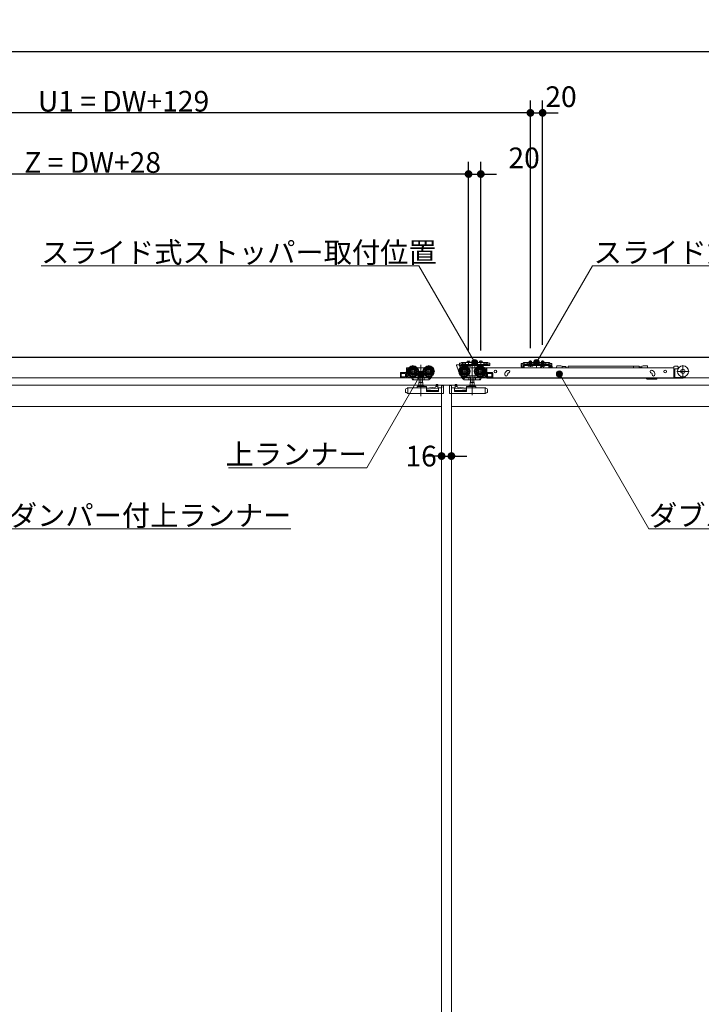
# Model space of a CAD drawing. Units: millimetres. Extents: x -4275 to 7850, y -3045 to 3045.
# Drawn here: x -2505 to -1392, y -607 to 1002 of the extents above; entities that cross this region are included whole.
import ezdxf

# ---------------------------------------------------------------- set-up
doc = ezdxf.new("R2010")
doc.units = ezdxf.units.MM
doc.header["$LTSCALE"] = 20
doc.header["$PDMODE"] = 1
doc.header["$PDSIZE"] = -2
for name, color, linetype, lineweight in [('2寸法-1', 7, 'Continuous', 15), ('2寸法-2', 7, 'Continuous', 15), ('2寸法-3', 7, 'Continuous', 15), ('3一般', 7, 'Continuous', 15)]:
    doc.layers.add(name, color=color, linetype=linetype, lineweight=lineweight)
doc.styles.add('MS PGothic', font='txt', dxfattribs={"bigfont": 'MS PGothic'})
doc.styles.get("Standard").update_dxf_attribs({"font": 'txt', "bigfont": 'BIGFONT.SHX'})
doc.dimstyles.new('SANWA-1', dxfattribs={"dimtxt": 33.826244, "dimasz": 12.712402, "dimexe": 20, "dimexo": 20, "dimgap": 2, "dimtad": 1, "dimdec": 8, "dimdsep": 46, "dimtxsty": 'MS PGothic', "dimblk": 'DOT', "dimblk1": 'DOT', "dimblk2": 'DOT', "dimcen": 0, "dimazin": 0, "dimtfac": 0.8, "dimtdec": 8, "dimtix": 1, "dimtmove": 0, "dimatfit": 0, "dimldrblk": 'DOT', "dimfxl": 1, "dimfrac": 2, "dimtolj": 1, "dimarcsym": 0})

# ---------------------------------------------------------------- blocks, each defined once
blk = doc.blocks.new('_Dot')
at = {"color": 0, "linetype": 'ByBlock', "lineweight": -2}
blk.add_line((-0.5, 0), (-1, 0), dxfattribs=at)
at = {"color": 0, "linetype": 'ByBlock', "const_width": 0.5}
blk.add_lwpolyline([(-0.25, 0, 1), (0.25, 0, 1)], format="xyb", close=True, dxfattribs=at)
blk = doc.blocks.new('*D2')
at = {"layer": '2寸法-1', "color": 0, "linetype": 'Continuous', "lineweight": -2}
for p, q in [((-3007, 870), (-3007, 970)), ((575, 870), (575, 970)), ((562.3, 950), (-2994.3, 950))]:
    blk.add_line(p, q, dxfattribs=at)
at = {"layer": 'Defpoints', "color": 0}
for p in [(-3007, 950), (-3007, 850), (575, 850)]:
    blk.add_point(p, dxfattribs=at)
at = {"layer": '2寸法-1', "color": 0, "lineweight": -2, "xscale": 12.71240234375, "yscale": 12.71240234375, "zscale": 12.71240234375, "rotation": 180}
blk.add_blockref('_Dot', (-3007, 950), dxfattribs=at)
at = {"layer": '2寸法-1', "color": 0, "lineweight": -2, "xscale": 12.71240234375, "yscale": 12.71240234375, "zscale": 12.71240234375}
blk.add_blockref('_Dot', (575, 950), dxfattribs=at)
at = {"layer": '2寸法-1', "color": 0, "lineweight": 15, "insert": (-1216, 973.7), "char_height": 43.49, "attachment_point": 5, "style": 'MS PGothic'}
blk.add_mtext('\\A1;W', dxfattribs=at)
blk = doc.blocks.new('*D31')
at = {"layer": '2寸法-1', "color": 0, "linetype": 'Continuous', "lineweight": -2}
for p, q in [((-3000, 720), (-3000, 870)), ((-1671, 465.3), (-1671, 870)), ((-1683.7, 850), (-2987.3, 850))]:
    blk.add_line(p, q, dxfattribs=at)
at = {"layer": 'Defpoints', "color": 0}
for p in [(-3000, 850), (-3000, 700), (-1671, 445.3)]:
    blk.add_point(p, dxfattribs=at)
at = {"layer": '2寸法-1', "color": 0, "lineweight": -2, "xscale": 12.71240234375, "yscale": 12.71240234375, "zscale": 12.71240234375, "rotation": 180}
blk.add_blockref('_Dot', (-3000, 850), dxfattribs=at)
at = {"layer": '2寸法-1', "color": 0, "lineweight": -2, "xscale": 12.71240234375, "yscale": 12.71240234375, "zscale": 12.71240234375}
blk.add_blockref('_Dot', (-1671, 850), dxfattribs=at)
at = {"layer": '2寸法-1', "color": 0, "lineweight": 15, "insert": (-2335.5, 869), "char_height": 33.826, "attachment_point": 5, "style": 'MS PGothic'}
blk.add_mtext('\\A1;U1 = DW+129', dxfattribs=at)
blk = doc.blocks.new('*D34')
at = {"layer": '2寸法-1', "color": 0, "linetype": 'Continuous', "lineweight": -2}
for p, q in [((-3000, 620), (-3000, 770)), ((-1772, 461.3), (-1772, 770)), ((-1784.7, 750), (-2987.3, 750))]:
    blk.add_line(p, q, dxfattribs=at)
at = {"layer": 'Defpoints', "color": 0}
for p in [(-3000, 750), (-3000, 600), (-1772, 441.3)]:
    blk.add_point(p, dxfattribs=at)
at = {"layer": '2寸法-1', "color": 0, "lineweight": -2, "xscale": 12.71240234375, "yscale": 12.71240234375, "zscale": 12.71240234375, "rotation": 180}
blk.add_blockref('_Dot', (-3000, 750), dxfattribs=at)
at = {"layer": '2寸法-1', "color": 0, "lineweight": -2, "xscale": 12.71240234375, "yscale": 12.71240234375, "zscale": 12.71240234375}
blk.add_blockref('_Dot', (-1772, 750), dxfattribs=at)
at = {"layer": '2寸法-1', "color": 0, "lineweight": 15, "insert": (-2386, 768.9), "char_height": 33.826, "attachment_point": 5, "style": 'MS PGothic'}
blk.add_mtext('\\A1;Z = DW+28', dxfattribs=at)
blk = doc.blocks.new('*D35')
at = {"layer": '2寸法-2', "color": 0, "linetype": 'Continuous', "lineweight": -2}
for p, q in [((-1671, 470.6), (-1671, 870)), ((-1651, 470.6), (-1651, 870)), ((-1683.7, 850), (-1696.4, 850)), ((-1671, 850), (-1651, 850)), ((-1638.3, 850), (-1625.6, 850))]:
    blk.add_line(p, q, dxfattribs=at)
at = {"layer": 'Defpoints', "color": 0}
for p in [(-1651, 850), (-1671, 450.6), (-1651, 450.6)]:
    blk.add_point(p, dxfattribs=at)
at = {"layer": '2寸法-2', "color": 0, "lineweight": -2, "xscale": 12.71240234375, "yscale": 12.71240234375, "zscale": 12.71240234375}
blk.add_blockref('_Dot', (-1671, 850), dxfattribs=at)
at = {"layer": '2寸法-2', "color": 0, "lineweight": -2, "xscale": 12.71240234375, "yscale": 12.71240234375, "zscale": 12.71240234375, "rotation": 180}
blk.add_blockref('_Dot', (-1651, 850), dxfattribs=at)
at = {"layer": '2寸法-2', "color": 0, "lineweight": 15, "insert": (-1621, 876.4), "char_height": 33.83, "attachment_point": 5, "style": 'MS PGothic'}
blk.add_mtext('\\A1;20', dxfattribs=at)
blk = doc.blocks.new('*D37')
at = {"layer": '2寸法-2', "color": 0, "linetype": 'Continuous', "lineweight": -2}
for p, q in [((-1772, 461.3), (-1772, 770)), ((-1752, 461.5), (-1752, 770)), ((-1784.7, 750), (-1797.4, 750)), ((-1772, 750), (-1752, 750)), ((-1739.3, 750), (-1726.6, 750))]:
    blk.add_line(p, q, dxfattribs=at)
at = {"layer": 'Defpoints', "color": 0}
for p in [(-1752, 750), (-1772, 441.3), (-1752, 441.5)]:
    blk.add_point(p, dxfattribs=at)
at = {"layer": '2寸法-2', "color": 0, "lineweight": -2, "xscale": 12.71240234375, "yscale": 12.71240234375, "zscale": 12.71240234375}
blk.add_blockref('_Dot', (-1772, 750), dxfattribs=at)
at = {"layer": '2寸法-2', "color": 0, "lineweight": -2, "xscale": 12.71240234375, "yscale": 12.71240234375, "zscale": 12.71240234375, "rotation": 180}
blk.add_blockref('_Dot', (-1752, 750), dxfattribs=at)
at = {"layer": '2寸法-2', "color": 0, "lineweight": 15, "insert": (-1681.3, 776.4), "char_height": 33.83, "attachment_point": 5, "style": 'MS PGothic'}
blk.add_mtext('\\A1;20', dxfattribs=at)
blk = doc.blocks.new('*D38')
at = {"layer": '2寸法-2', "color": 0, "linetype": 'Continuous', "lineweight": -2}
for p, q in [((-1816, 309), (-1816, 309)), ((-1800, 309), (-1800, 309)), ((-1828.7, 289), (-1841.4, 289)), ((-1816, 289), (-1800, 289)), ((-1787.3, 289), (-1774.6, 289))]:
    blk.add_line(p, q, dxfattribs=at)
at = {"layer": 'Defpoints', "color": 0}
for p in [(-1816, 289), (-1800, 289), (-1800, 289)]:
    blk.add_point(p, dxfattribs=at)
at = {"layer": '2寸法-2', "color": 0, "lineweight": -2, "xscale": 12.71240234375, "yscale": 12.71240234375, "zscale": 12.71240234375}
blk.add_blockref('_Dot', (-1816, 289), dxfattribs=at)
at = {"layer": '2寸法-2', "color": 0, "lineweight": -2, "xscale": 12.71240234375, "yscale": 12.71240234375, "zscale": 12.71240234375, "rotation": 180}
blk.add_blockref('_Dot', (-1800, 289), dxfattribs=at)
at = {"layer": '2寸法-2', "color": 0, "lineweight": 15, "insert": (-1849.5, 289), "char_height": 33.83, "attachment_point": 5, "style": 'MS PGothic'}
blk.add_mtext('\\A1;16', dxfattribs=at)
blk = doc.blocks.new('グループ-6')
at = {"layer": '3一般', "color": 7, "linetype": 'Continuous', "lineweight": 30}
blk.add_line((652.8, 450), (-3093.2, 450), dxfattribs=at)
blk = doc.blocks.new('グループ-7')
at = {"layer": '3一般', "color": 7, "linetype": 'Continuous', "lineweight": 15}
for p, q in [((567.5, 450), (-2999.5, 450)), ((-1862.9, 437.5), (-1862.9, 417.7)), ((-1849.9, 437.9), (-1849.9, 386.9)), ((-1836.9, 437.5), (-1836.9, 417.7)), ((-1791.9, 437.1), (-1791.9, 437.8)), ((-1786.9, 424.6), (-1791.9, 437.1)), ((-1787.1, 438.3), (-1791.4, 438.3)), ((-1786.9, 440.6), (-1784.4, 440.6)), ((-1786.9, 440.6), (-1786.9, 438.4)), ((-1786.9, 438.3), (-1786.9, 438.4)), ((-1784.4, 438.3), (-1786.9, 438.3)), ((-1786.6, 437.8), (-1786.6, 436.1)), ((-1786.6, 436.1), (-1785.7, 436.1)), ((-1785.7, 436.1), (-1785.7, 424.6)), ((-1782, 437.1), (-1784.7, 437.1)), ((-1783.6, 441.3), (-1784.4, 440.6)), ((-1782.7, 439), (-1782, 439.7)), ((-1782, 442), (-1777, 442)), ((-1782, 439.7), (-1782, 442)), ((-1782, 439.2), (-1782, 439.7)), ((-1781, 439.7), (-1782, 439.2)), ((-1742, 438.3), (-1782, 438.3)), ((-1782, 438.3), (-1782, 437.1)), ((-1742, 437.1), (-1782, 437.1)), ((-1777, 439.7), (-1781, 439.7)), ((-1779.1, 417.7), (-1779.1, 437.5)), ((-1777, 442), (-1777, 441)), ((-1747, 442), (-1777, 442)), ((-1777, 441), (-1777, 439.7)), ((-1777, 439.7), (-1777, 439.4)), ((-1776.5, 438.9), (-1747.5, 438.9)), ((-1775.8, 437.1), (-1768.3, 437.1)), ((-1775.8, 436.6), (-1775.8, 437.1)), ((-1768.3, 436.6), (-1775.8, 436.6)), ((-1775.3, 436.1), (-1775.8, 436.6)), ((-1768.8, 436.1), (-1775.3, 436.1)), ((-1774, 444.1), (-1774, 442)), ((-1770, 444.1), (-1774, 444.1)), ((-1772, 444.9), (-1772, 435.7)), ((-1770, 442), (-1770, 444.1)), ((-1768.3, 436.6), (-1768.8, 436.1)), ((-1768.3, 437.1), (-1768.3, 436.6)), ((-1766.1, 437.7), (-1766.1, 388.7)), ((-1762, 442.7), (-1762, 432.6)), ((-1755.8, 436.6), (-1755.8, 437.1)), ((-1755.8, 437.1), (-1748.3, 437.1)), ((-1755.3, 436.1), (-1755.8, 436.6)), ((-1748.3, 436.6), (-1755.8, 436.6)), ((-1748.8, 436.1), (-1755.3, 436.1)), ((-1750, 444.1), (-1754, 444.1)), ((-1754, 444.1), (-1754, 442)), ((-1753.1, 417.7), (-1753.1, 437.5)), ((-1752, 445.1), (-1752, 435.9)), ((-1752, 439.9), (-1752, 435.7)), ((-1750, 442), (-1750, 444.1)), ((-1748.3, 436.6), (-1748.8, 436.1)), ((-1748.3, 437.1), (-1748.3, 436.6)), ((-1747, 442), (-1747, 441)), ((-1747, 442), (-1742, 442)), ((-1747, 439.7), (-1747, 441)), ((-1743, 439.7), (-1747, 439.7)), ((-1747, 439.4), (-1747, 439.7)), ((-1742, 441.5), (-1743, 442)), ((-1742, 439.2), (-1743, 439.7)), ((-1742, 442), (-1742, 439.7)), ((-1742, 439.7), (-1742, 439.2)), ((-1742, 439.7), (-1741.3, 439)), ((-1737.5, 438.3), (-1742, 438.3)), ((-1742, 437.1), (-1742, 438.3)), ((-1742, 437.1), (-1737.5, 437.1)), ((-1739.6, 438.3), (-1740.6, 438.3)), ((-1739.6, 440.6), (-1740.4, 441.3)), ((-1739.6, 440.6), (-1737.1, 440.6)), ((-1737.1, 438.3), (-1739.6, 438.3)), ((-1737.5, 437.1), (-1737.5, 438.3)), ((-1737.1, 438.4), (-1737.1, 440.6)), ((-1737.1, 438.3), (-1737.1, 438.4)), ((-1685.9, 440.4), (-1683.4, 440.4)), ((-1685.9, 440.4), (-1685.9, 438.2)), ((-1685.9, 438.2), (-1685.9, 438.1)), ((-1684.7, 438.1), (-1685.9, 438.1)), ((-1685.9, 438.1), (-1685.9, 437.1)), ((-1683.4, 438.1), (-1685.9, 438.1)), ((-1685.9, 437.1), (-1685.9, 434.6)), ((-1684.7, 437.1), (-1684.7, 438.1)), ((-1684.7, 437.1), (-1684.7, 434.6)), ((-1684.7, 434.6), (-1682.2, 434.6)), ((-1682.6, 441.1), (-1683.4, 440.4)), ((-1682.4, 438.1), (-1683.4, 438.1)), ((-1682, 441.8), (-1682.6, 441.1)), ((-1682.4, 438.1), (-1681.7, 438.8)), ((-1682.2, 437.1), (-1682.2, 434.6)), ((-1681, 441.8), (-1682, 441.8)), ((-1681.7, 438.8), (-1681, 439.5)), ((-1681, 441.8), (-1676, 441.8)), ((-1680, 441.8), (-1681, 441.3)), ((-1681, 439.5), (-1681, 441.8)), ((-1680, 439.5), (-1681, 439.5)), ((-1681, 439), (-1681, 439.5)), ((-1680, 439.5), (-1681, 439)), ((-1641, 438.3), (-1681, 438.3)), ((-1681, 438.3), (-1681, 437.1)), ((-1681, 437.1), (-1681, 434.6)), ((-1641, 437.1), (-1681, 437.1)), ((-1676, 439.5), (-1680, 439.5)), ((-1646, 441.8), (-1676, 441.8)), ((-1676, 441.8), (-1676, 441.3)), ((-1676, 440.8), (-1676, 441.3)), ((-1676, 440.8), (-1676, 439.5)), ((-1676, 439.5), (-1676, 439.2)), ((-1646.5, 440.8), (-1675.5, 440.8)), ((-1675.5, 438.7), (-1646.5, 438.7)), ((-1674.7, 436.6), (-1674.7, 437.1)), ((-1674.7, 437.1), (-1667.2, 437.1)), ((-1667.2, 436.6), (-1674.7, 436.6)), ((-1674.2, 436.1), (-1674.7, 436.6)), ((-1667.7, 436.1), (-1674.2, 436.1)), ((-1673, 444.1), (-1673, 441.8)), ((-1669, 444.1), (-1673, 444.1)), ((-1673, 441.8), (-1673, 437.8)), ((-1672.1, 437.9), (-1673, 436.1)), ((-1672.6, 437.8), (-1673, 437.8)), ((-1673, 437.8), (-1672.8, 437.1)), ((-1672.8, 437.1), (-1672.6, 437.8)), ((-1672.6, 444.1), (-1672.6, 441.8)), ((-1672.6, 441.8), (-1672.6, 437.8)), ((-1669.4, 437.8), (-1672.6, 437.8)), ((-1671, 438.6), (-1672.1, 437.9)), ((-1671, 435), (-1671, 445.3)), ((-1671, 443.4), (-1671, 437.5)), ((-1671, 435.7), (-1671, 439.9)), ((-1669.9, 437.9), (-1671, 438.6)), ((-1669, 436.1), (-1669.9, 437.9)), ((-1669.4, 441.8), (-1669.4, 444.1)), ((-1669.4, 437.8), (-1669.4, 441.8)), ((-1669.2, 437.1), (-1669.4, 437.8)), ((-1669, 437.8), (-1669.4, 437.8)), ((-1669.2, 437.1), (-1669, 437.8)), ((-1669, 441.8), (-1669, 444.1)), ((-1669, 437.8), (-1669, 441.8)), ((-1667.2, 436.6), (-1667.7, 436.1)), ((-1667.2, 437.1), (-1667.2, 436.6)), ((-1661, 444.2), (-1661, 436.5)), ((-1661, 432.6), (-1661, 442.7)), ((-1654.7, 437.1), (-1647.2, 437.1)), ((-1654.7, 436.6), (-1654.7, 437.1)), ((-1654.2, 436.1), (-1654.7, 436.6)), ((-1647.2, 436.6), (-1654.7, 436.6)), ((-1650.9, 436.3), (-1654.4, 433.8)), ((-1647.7, 436.1), (-1654.2, 436.1)), ((-1649, 444.1), (-1653, 444.1)), ((-1653, 444.1), (-1653, 441.8)), ((-1653, 441.8), (-1653, 437.8)), ((-1652.1, 437.9), (-1653, 436.1)), ((-1653, 437.8), (-1652.8, 437.1)), ((-1652.6, 437.8), (-1653, 437.8)), ((-1652.8, 437.1), (-1652.6, 437.8)), ((-1652.6, 444.1), (-1652.6, 441.8)), ((-1652.6, 441.8), (-1652.6, 437.8)), ((-1649.4, 437.8), (-1652.6, 437.8)), ((-1651, 438.6), (-1652.1, 437.9)), ((-1651, 435), (-1651, 445.3)), ((-1651, 443.4), (-1651, 437.5)), ((-1651, 435.7), (-1651, 439.9)), ((-1649.9, 437.9), (-1651, 438.6)), ((-1650.7, 436.3), (-1650.9, 436.3)), ((-1649.5, 433.3), (-1650.3, 436)), ((-1649, 436.1), (-1649.9, 437.9)), ((-1649.4, 441.8), (-1649.4, 444.1)), ((-1649.4, 437.8), (-1649.4, 441.8)), ((-1649, 437.8), (-1649.4, 437.8)), ((-1649.2, 437.1), (-1649.4, 437.8)), ((-1649.2, 437.1), (-1649, 437.8)), ((-1649, 441.8), (-1649, 444.1)), ((-1649, 437.8), (-1649, 441.8)), ((-1647.2, 436.6), (-1647.7, 436.1)), ((-1647.2, 437.1), (-1647.2, 436.6)), ((-1646, 441.3), (-1646, 441.8)), ((-1646, 441.8), (-1641, 441.8)), ((-1646, 440.8), (-1646, 441.3)), ((-1646, 439.5), (-1646, 440.8)), ((-1642, 439.5), (-1646, 439.5)), ((-1646, 439.2), (-1646, 439.5)), ((-1641, 441.3), (-1642, 441.8)), ((-1641, 439), (-1642, 439.5)), ((-1641, 439.5), (-1642, 439.5)), ((-1640, 441.8), (-1641, 441.8)), ((-1641, 441.8), (-1641, 439.5)), ((-1641, 439.5), (-1640.3, 438.8)), ((-1641, 439.5), (-1641, 439)), ((-1641, 438.3), (-1641, 437.1)), ((-1641, 434.6), (-1641, 437.1)), ((-1639.6, 438.1), (-1640.3, 438.8)), ((-1640, 441.8), (-1639.4, 441.1)), ((-1639.8, 434.6), (-1639.8, 437.1)), ((-1639.8, 434.6), (-1637.3, 434.6)), ((-1639.6, 438.1), (-1638.6, 438.1)), ((-1638.6, 440.4), (-1639.4, 441.1)), ((-1638.9, 435.8), (-1638.9, 433.3)), ((-1638.6, 440.4), (-1636.1, 440.4)), ((-1636.1, 438.1), (-1638.6, 438.1)), ((-1636.9, 436.3), (-1638.4, 436.3)), ((-1636.1, 438.1), (-1637.3, 438.1)), ((-1637.3, 438.1), (-1637.3, 437.1)), ((-1637.3, 434.6), (-1637.3, 437.1)), ((-1636.1, 438.2), (-1636.1, 440.4)), ((-1636.1, 438.2), (-1636.1, 438.1)), ((-1636.1, 437.1), (-1636.1, 438.1)), ((-1636.1, 434.6), (-1636.1, 437.1)), ((-1635.5, 435.4), (-1635.3, 434.8)), ((-1635.3, 434.8), (-1634.7, 433.3)), ((-1628, 435.7), (-1628, 436.4)), ((-1621, 436.4), (-1628, 436.4)), ((-1621, 436.4), (-1619, 435.9)), ((-1619, 435.3), (-1619, 435.9)), ((-1619, 435.3), (-1613, 435.3)), ((-1619, 435.3), (-1619, 433.3)), ((-1613, 435.3), (-1613, 433.3)), ((-1612.8, 434.5), (-1612.8, 433.3)), ((-1609.3, 435.8), (-1502.8, 435.8)), ((-1609.3, 435.8), (-1609.3, 433.3)), ((-1502.8, 435.8), (-1493.1, 435.8)), ((-1502.8, 435.8), (-1502.8, 433.3)), ((-1493.1, 433.3), (-1493.1, 435.8)), ((-1488.9, 435.9), (-1486.9, 436.4)), ((-1488.9, 433.3), (-1488.9, 435.9)), ((-1486.9, 436.4), (-1479.9, 436.4)), ((-1479.9, 435.7), (-1479.9, 436.4)), ((-1436.8, 434.9), (-1436.8, 433.3)), ((-1435.8, 435.9), (-1430.8, 435.9)), ((-1429.8, 434.9), (-1429.8, 432.8)), ((-1421.8, 437.4), (-1421.8, 417.6)), ((-1883.4, 424.6), (-1883.4, 418.1)), ((-1882.4, 425.6), (-1874.4, 425.6)), ((-1881.9, 424.1), (-1874.9, 424.1)), ((-1881.9, 418.6), (-1881.9, 424.1)), ((-1874.9, 418.6), (-1881.9, 418.6)), ((-1875.1, 418.6), (-1875.1, 424.1)), ((-1874.9, 424.1), (-1874.9, 418.6)), ((-1873.4, 417.6), (-1873.4, 432.6)), ((-1870, 433.1), (-1872.9, 433.1)), ((-1872.8, 427.6), (-1853, 427.6)), ((-1871.9, 418.6), (-1871.9, 420.6)), ((-1871.9, 420.6), (-1868.6, 420.6)), ((-1866.4, 418.6), (-1871.9, 418.6)), ((-1871.8, 431.1), (-1871.8, 428.9)), ((-1871.8, 426.3), (-1871.8, 422.6)), ((-1871, 431.6), (-1871.3, 431.6)), ((-1871.3, 422.1), (-1870, 422.1)), ((-1867.1, 419.6), (-1866.4, 418.6)), ((-1864.8, 418.8), (-1864.6, 418.6)), ((-1864.3, 418.1), (-1864.6, 418.6)), ((-1854.9, 433.1), (-1855.8, 433.1)), ((-1855.4, 419.9), (-1854.9, 419.9)), ((-1854.9, 433.1), (-1854.9, 433)), ((-1844.9, 433.1), (-1854.9, 433.1)), ((-1854.9, 433), (-1854.9, 432.7)), ((-1854.9, 432.7), (-1854.9, 431.7)), ((-1854.9, 422.5), (-1854.9, 419.9)), ((-1854.9, 419.9), (-1844.9, 419.9)), ((-1852.7, 414.1), (-1852.7, 418.6)), ((-1847.1, 418.6), (-1847.1, 414.1)), ((-1846.8, 427.6), (-1827, 427.6)), ((-1844, 433.1), (-1844.9, 433.1)), ((-1844.9, 433), (-1844.9, 433.1)), ((-1844.9, 432.7), (-1844.9, 433)), ((-1844.9, 431.7), (-1844.9, 432.7)), ((-1844.9, 419.9), (-1844.9, 422.5)), ((-1844.9, 419.9), (-1844.4, 419.9)), ((-1834.7, 415.2), (-1832.2, 419)), ((-1833.6, 418.3), (-1832.7, 419.6)), ((-1832.2, 419), (-1831.5, 420.2)), ((-1831.6, 420.3), (-1831.5, 420.2)), ((-1789, 427.6), (-1769.2, 427.6)), ((-1785.7, 424.6), (-1786.9, 424.6)), ((-1784.5, 420.2), (-1784.4, 420.3)), ((-1784.5, 420.2), (-1783.8, 419)), ((-1783.8, 419), (-1781.3, 415.2)), ((-1783.3, 419.6), (-1782.4, 418.3)), ((-1771.1, 433.1), (-1772, 433.1)), ((-1771.6, 419.9), (-1771.1, 419.9)), ((-1761.1, 433.1), (-1771.1, 433.1)), ((-1771.1, 433.1), (-1771.1, 433)), ((-1771.1, 432.7), (-1771.1, 433)), ((-1771.1, 431.7), (-1771.1, 432.7)), ((-1771.1, 422.5), (-1771.1, 419.9)), ((-1771.1, 419.9), (-1761.1, 419.9)), ((-1768.9, 414.1), (-1768.9, 418.6)), ((-1763.3, 418.6), (-1763.3, 414.1)), ((-1763, 427.6), (-1743.2, 427.6)), ((-1760.2, 433.1), (-1761.1, 433.1)), ((-1761.1, 433), (-1761.1, 433.1)), ((-1761.1, 433), (-1761.1, 432.7)), ((-1761.1, 432.7), (-1761.1, 431.7)), ((-1761.1, 419.9), (-1761.1, 422.5)), ((-1761.1, 419.9), (-1760.6, 419.9)), ((-1751.4, 418.6), (-1751.7, 418.1)), ((-1751.4, 418.6), (-1751.2, 418.8)), ((-1749.6, 418.6), (-1748.9, 419.6)), ((-1744.1, 418.6), (-1749.6, 418.6)), ((-1747.4, 420.6), (-1744.1, 420.6)), ((-1743.1, 433.1), (-1746, 433.1)), ((-1746, 422.1), (-1744.7, 422.1)), ((-1744.7, 431.6), (-1745, 431.6)), ((-1744.2, 428.9), (-1744.2, 431.1)), ((-1744.2, 422.6), (-1744.2, 426.3)), ((-1744.1, 420.6), (-1744.1, 418.6)), ((-1742.6, 432.6), (-1742.6, 417.6)), ((-1742.1, 433.3), (-1742.1, 433)), ((-1436.8, 433.3), (-1742.1, 433.3)), ((-1742.1, 424.1), (-1742.1, 433)), ((-1742.1, 417.1), (-1742.1, 424.1)), ((-1741.6, 425.6), (-1733.6, 425.6)), ((-1741.1, 418.6), (-1741.1, 424.1)), ((-1741.1, 424.1), (-1734.1, 424.1)), ((-1734.1, 418.6), (-1741.1, 418.6)), ((-1740.9, 424.1), (-1740.9, 418.6)), ((-1734.1, 424.1), (-1734.1, 418.6)), ((-1732.6, 418.1), (-1732.6, 424.6)), ((-1712.6, 423.1), (-1712.6, 422.1)), ((-1708.7, 428.7), (-1707.7, 429.1)), ((-1708.1, 422.1), (-1708.1, 423.1)), ((-1707.7, 424.1), (-1707.8, 424)), ((-1706.2, 424.8), (-1707.1, 424.5)), ((-1684.7, 433.4), (-1682.2, 433.4)), ((-1654.4, 433.8), (-1654.4, 433.3)), ((-1639.8, 433.4), (-1637.3, 433.4)), ((-1638.9, 433.3), (-1638.9, 433.3)), ((-1492.1, 433.5), (-1492.1, 433.3)), ((-1490.7, 433.5), (-1490.8, 433.3)), ((-1489.4, 433.5), (-1489.4, 433.3)), ((-1473.1, 424.5), (-1474, 424.8)), ((-1472.5, 429.1), (-1471.6, 428.7)), ((-1472.1, 423.1), (-1472.1, 422.1)), ((-1467.6, 422.1), (-1467.6, 423.1)), ((-1436.8, 433), (-1436.8, 433.3)), ((-1436.8, 424.1), (-1436.8, 433)), ((-1436.8, 423.5), (-1436.8, 424.1)), ((-1436.8, 423.5), (-1436.8, 422.8)), ((-1436.8, 422.8), (-1436.8, 417.3)), ((-1436.8, 422.8), (-1435.3, 422.8)), ((-1435.3, 423.8), (-1435.3, 431.3)), ((-1435.3, 422.8), (-1435.3, 423.8)), ((-1435.3, 417.3), (-1435.3, 422.8)), ((-1434.8, 431.8), (-1430.8, 431.8)), ((-1431.7, 427.5), (-1411.9, 427.5)), ((-1429.7, 431.8), (-1430.8, 431.8)), ((-1429.8, 433.3), (-1428.7, 433.3)), ((-1800, 405), (-3000, 405)), ((-2999.5, 417), (567.5, 417)), ((-1873.4, 417.1), (-1882.4, 417.1)), ((-1873.4, 417.6), (-1873.4, 417.1)), ((-1873.4, 417.1), (-1865.9, 417.1)), ((-1865.9, 417.1), (-1864.8, 417.1)), ((-1865.4, 418.1), (-1864.3, 418.1)), ((-1865.4, 417.6), (-1865.4, 418.1)), ((-1865.4, 417.1), (-1863.3, 413.8)), ((-1864.3, 418.1), (-1861.7, 414.1)), ((-1864, 418.1), (-1853.5, 418.1)), ((-1862.9, 413.6), (-1861.4, 413.6)), ((-1861.4, 413.6), (-1861.7, 414.1)), ((-1861.1, 413.6), (-1861.4, 413.6)), ((-1861.1, 413.6), (-1854.8, 413.6)), ((-1852.6, 402.8), (-1855.4, 402.8)), ((-1855.1, 418.1), (-1855.1, 414.1)), ((-1854.8, 413.6), (-1852.6, 413.6)), ((-1845.5, 404), (-1854.3, 404)), ((-1853, 409.5), (-1846.8, 409.5)), ((-1853, 404), (-1853, 409.5)), ((-1852.6, 413.6), (-1847.2, 413.6)), ((-1852.6, 402.8), (-1847.2, 402.8)), ((-1852.4, 409.5), (-1852.4, 413.6)), ((-1847.4, 413.6), (-1847.4, 409.5)), ((-1847.2, 413.6), (-1845, 413.6)), ((-1841.4, 402.8), (-1847.2, 402.8)), ((-1846.8, 409.5), (-1846.8, 404)), ((-1846.3, 418.1), (-1834, 418.1)), ((-1845, 413.6), (-1837.2, 413.6)), ((-1844.7, 418.1), (-1844.7, 414.1)), ((-1839.9, 418.1), (-1836, 415.5)), ((-1836.3, 414.1), (-1835.4, 415.5)), ((-1834.3, 418.1), (-1836, 415.5)), ((-1835.4, 415.5), (-1833.6, 418.3)), ((-1834.7, 415.2), (-1835.3, 415.6)), ((-1823.6, 403), (-1826.1, 401.4)), ((-1825.1, 404.6), (-1825.1, 402)), ((-1824.1, 406.2), (-1822.1, 406.2)), ((-1822.1, 403.1), (-1823.6, 403)), ((-1822.1, 406.1), (-1822.1, 406.2)), ((-1822.1, 405.8), (-1822.1, 406.1)), ((-1822.1, 403.1), (-1822.1, 405.8)), ((-1822.1, 400.1), (-1822.1, 403.1)), ((-616, 405), (-1816, 405)), ((-1816, 405), (-1816, -1887)), ((-1816, -1887), (-1816, 405)), ((-1815.9, 400.8), (-1815.9, 404.3)), ((-1812.9, 404.3), (-1815.9, 404.3)), ((-1812.9, 391.3), (-1812.9, 404.3)), ((-1812.8, 404.2), (-1812.9, 404.2)), ((-1812.8, 403.7), (-1812.8, 404.2)), ((-1812.8, 403.7), (-1812.8, 393)), ((-1803.1, 404.2), (-1803.2, 404.2)), ((-1803.2, 404.2), (-1803.2, 403.7)), ((-1803.2, 393), (-1803.2, 403.7)), ((-1800.1, 404.3), (-1803.1, 404.3)), ((-1803.1, 404.3), (-1803.1, 391.3)), ((-1800.1, 404.3), (-1800.1, 400.8)), ((-1800, 405), (-1800, -1887)), ((-1800, -1887), (-1800, 405)), ((-1793.9, 406.2), (-1793.9, 406.1)), ((-1793.9, 406.2), (-1791.9, 406.2)), ((-1793.9, 406.1), (-1793.9, 405.8)), ((-1793.9, 405.8), (-1793.9, 403.1)), ((-1792.4, 403), (-1793.9, 403.1)), ((-1793.9, 403.1), (-1793.9, 400.1)), ((-1789.9, 401.4), (-1792.4, 403)), ((-1790.9, 402), (-1790.9, 404.6)), ((-1782.4, 418.3), (-1780.6, 415.5)), ((-1782, 418.1), (-1769.7, 418.1)), ((-1780, 415.5), (-1781.7, 418.1)), ((-1780.7, 415.6), (-1781.3, 415.2)), ((-1780.6, 415.5), (-1779.7, 414.1)), ((-1780, 415.5), (-1776.1, 418.1)), ((-1778.8, 413.6), (-1771, 413.6)), ((-1768.8, 402.8), (-1774.6, 402.8)), ((-1771.3, 414.1), (-1771.3, 418.1)), ((-1771, 413.6), (-1768.8, 413.6)), ((-1761.7, 404), (-1770.5, 404)), ((-1769.2, 409.5), (-1762.9, 409.5)), ((-1769.2, 404), (-1769.2, 409.5)), ((-1768.8, 413.6), (-1763.4, 413.6)), ((-1768.8, 402.8), (-1763.4, 402.8)), ((-1768.6, 409.5), (-1768.6, 413.6)), ((-1763.6, 413.6), (-1763.6, 409.5)), ((-1763.4, 413.6), (-1761.2, 413.6)), ((-1760.6, 402.8), (-1763.4, 402.8)), ((-1762.9, 409.5), (-1762.9, 404)), ((-1762.5, 418.1), (-1752, 418.1)), ((-1761.2, 413.6), (-1754.9, 413.6)), ((-1760.9, 414.1), (-1760.9, 418.1)), ((-1754.6, 413.6), (-1754.9, 413.6)), ((-1754.3, 414.1), (-1754.6, 413.6)), ((-1754.6, 413.6), (-1753.1, 413.6)), ((-1754.3, 414.1), (-1751.7, 418.1)), ((-1752.7, 413.8), (-1750.6, 417.1)), ((-1751.7, 418.1), (-1750.6, 418.1)), ((-1751.2, 417.1), (-1750.1, 417.1)), ((-1750.6, 418.1), (-1750.6, 417.6)), ((-1750.1, 417.1), (-1742.6, 417.1)), ((-1742.6, 417.1), (-1742.6, 417.6)), ((-1733.6, 417.1), (-1742.6, 417.1)), ((-1742.1, 417.1), (-1742.1, 416.1)), ((-1742.1, 416.1), (-1436.8, 416.1)), ((-1481.5, 415.7), (-1482, 416.1)), ((-1465.1, 414.6), (-1478.4, 414.6)), ((-1464.6, 415.1), (-1464.6, 416.1)), ((-1436.8, 417.3), (-1436.8, 416.1)), ((-1436.8, 416.1), (-1435.3, 416.1)), ((-1435.3, 416.1), (-1435.3, 417.3)), ((-1423.3, 416.1), (-1435.3, 416.1)), ((-1434.8, 417.6), (-1423.3, 417.6)), ((-1874.9, 396.5), (-1874.9, 393)), ((-1874.9, 393), (-1873.6, 393)), ((-1873.6, 393), (-1873.6, 392.3)), ((-1873.6, 392.3), (-1871.9, 391.7)), ((-1871.9, 400.4), (-1872.3, 400.3)), ((-1871.9, 400.4), (-1871.4, 400.6)), ((-1870.9, 391.3), (-1871.9, 391.7)), ((-1871, 400.8), (-1871.4, 400.6)), ((-1870.9, 400.3), (-1870.9, 391.3)), ((-1812.9, 391.3), (-1870.9, 391.3)), ((-1841.4, 400.8), (-1870.8, 400.8)), ((-1855.9, 402.3), (-1855.9, 401.3)), ((-1840.9, 401.3), (-1840.9, 402.3)), ((-1826.1, 401.4), (-1840.9, 399.8)), ((-1840.9, 401.3), (-1840.9, 400.3)), ((-1840.9, 394.4), (-1840.9, 400.3)), ((-1840.9, 396.3), (-1820.9, 396.3)), ((-1840.9, 394.4), (-1820.9, 394.4)), ((-1840, 398.2), (-1822.1, 400.1)), ((-1820.9, 394.4), (-1820.9, 399.8)), ((-1819.9, 400.8), (-1815.9, 400.8)), ((-1745.1, 391.3), (-1803.1, 391.3)), ((-1800.1, 400.8), (-1796.1, 400.8)), ((-1795.1, 399.8), (-1795.1, 394.4)), ((-1795.1, 396.3), (-1775.1, 396.3)), ((-1795.1, 394.4), (-1775.1, 394.4)), ((-1793.9, 400.1), (-1776, 398.2)), ((-1775.1, 399.8), (-1789.9, 401.4)), ((-1775.1, 402.3), (-1775.1, 401.3)), ((-1775.1, 400.3), (-1775.1, 401.3)), ((-1775.1, 400.3), (-1775.1, 394.4)), ((-1745.2, 400.8), (-1774.6, 400.8)), ((-1760.1, 401.3), (-1760.1, 402.3)), ((-1745.1, 391.3), (-1745.1, 400.3)), ((-1744.1, 391.7), (-1745.1, 391.3)), ((-1744.6, 400.6), (-1745, 400.8)), ((-1744.6, 400.6), (-1744.1, 400.4)), ((-1743.7, 400.3), (-1744.1, 400.4)), ((-1744.1, 391.7), (-1742.4, 392.3)), ((-1742.4, 393), (-1741.1, 393)), ((-1742.4, 392.3), (-1742.4, 393)), ((-1741.1, 393), (-1741.1, 396.5)), ((-1816, 370), (-2984, 370)), ((-632, 370), (-1800, 370))]:
    blk.add_line(p, q, dxfattribs=at)
at = {"layer": '3一般', "color": 7, "linetype": 'Continuous', "lineweight": 15, "flags": 128}
for points in [[(-1812.8, 393), (-1812.8, 392.7), (-1812.9, 392.4)], [(-1803.1, 392.4), (-1803.2, 392.7), (-1803.2, 393)]]:
    blk.add_lwpolyline(points, dxfattribs=at)
at = {"layer": '3一般', "color": 7, "linetype": 'Continuous', "lineweight": 15}
for centre, radius in [((-1862.9, 427.6), 9), ((-1862.9, 427.6), 8), ((-1836.9, 427.6), 9), ((-1836.9, 427.6), 8), ((-1779.1, 427.6), 9), ((-1779.1, 427.6), 8), ((-1753.1, 427.6), 9), ((-1753.1, 427.6), 8), ((-1421.8, 427.5), 9), ((-1862.9, 427.6), 6.5), ((-1862.9, 427.6), 6.3), ((-1862.9, 427.6), 5.2), ((-1862.9, 427.6), 3.7), ((-1862.9, 427.6), 3), ((-1836.9, 427.6), 6.5), ((-1836.9, 427.6), 6.3), ((-1836.9, 427.6), 5.2), ((-1836.9, 427.6), 3.7), ((-1836.9, 427.6), 3), ((-1779.1, 427.6), 6.5), ((-1779.1, 427.6), 6.3), ((-1779.1, 427.6), 5.2), ((-1779.1, 427.6), 3.7), ((-1779.1, 427.6), 3), ((-1753.1, 427.6), 6.5), ((-1753.1, 427.6), 6.3), ((-1753.1, 427.6), 5.2), ((-1753.1, 427.6), 3.7), ((-1753.1, 427.6), 3), ((-1728.1, 427.3), 2.05), ((-1450.8, 427.3), 2.05), ((-1421.8, 427.5), 3.5)]:
    blk.add_circle(centre, radius, dxfattribs=at)
for centre, radius, start, end in [((-1791.4, 437.8), 0.5, 90, 180), ((-1787.1, 437.8), 0.5, 0, 90), ((-1784.7, 436.1), 1, 90, 180), ((-1784.4, 440.6), 2.3, 270, 315), ((-1782, 439.7), 2.3, 90, 135), ((-1776.5, 439.4), 0.5, 180, 270), ((-1747.5, 439.4), 0.5, 270, 0), ((-1742, 439.7), 2.3, 45, 90), ((-1739.6, 440.6), 2.3, 225, 270), ((-1684.7, 434.6), 1.2, 180, 270), ((-1683.4, 440.4), 2.3, 270, 315), ((-1681, 439.5), 2.3, 90, 135), ((-1681, 437.1), 1.2, 90, 180), ((-1682.2, 434.6), 1.2, 270, 0), ((-1675.5, 441.3), 0.5, 180, 270), ((-1675.5, 439.2), 0.5, 180, 270), ((-1650.7, 435.8), 0.5, 15.9454, 90), ((-1646.5, 441.3), 0.5, 270, 0), ((-1646.5, 439.2), 0.5, 270, 0), ((-1641, 439.5), 2.3, 45, 90), ((-1641, 437.1), 1.2, 0, 90), ((-1639.8, 434.6), 1.2, 180, 270), ((-1638.6, 440.4), 2.3, 225, 270), ((-1638.4, 435.8), 0.5, 90, 180), ((-1637.3, 434.6), 1.2, 270, 0), ((-1636.9, 434.8), 1.5, 20.556, 90), ((-1632, 435.7), 4, 323.1301, 0), ((-1613, 434.5), 0.25, 0, 90), ((-1475.9, 435.7), 4, 180, 216.8699), ((-1435.8, 434.9), 1, 90, 180), ((-1430.8, 434.9), 1, 0, 90), ((-1882.4, 424.6), 1, 90, 180), ((-1874.4, 426.6), 1, 270, 0), ((-1872.9, 432.6), 0.5, 90, 180), ((-1871.3, 431.1), 0.5, 90, 180), ((-1870.8, 423.1), 1, 180, 270), ((-1871.3, 422.6), 0.5, 180, 270), ((-1862.9, 427.6), 9.5, 327.3631, 32.6369), ((-1836.9, 427.6), 9.5, 147.3631, 212.6369), ((-1779.1, 427.6), 9.5, 327.3631, 32.6369), ((-1753.1, 427.6), 9.5, 147.3631, 212.6369), ((-1745.2, 423.1), 1, 270, 0), ((-1744.7, 431.1), 0.5, 0, 90), ((-1744.7, 422.6), 0.5, 270, 0), ((-1743.1, 432.6), 0.5, 0, 90), ((-1741.6, 426.6), 1, 180, 270), ((-1733.6, 424.6), 1, 0, 90), ((-1710.4, 422.1), 2.25, 180, 0), ((-1706.6, 423.1), 6, 110, 170.4059), ((-1706.9, 427), 2.25, 290, 110), ((-1706.6, 423.1), 1.5, 110, 138.1897), ((-1473.3, 427), 2.25, 70, 250), ((-1473.6, 423.1), 1.5, 41.8103, 70), ((-1469.9, 422.1), 2.25, 180, 0), ((-1473.6, 423.1), 6, 9.5941, 70), ((-1434.8, 431.3), 0.5, 90, 180), ((-1430.8, 432.8), 1, 270, 0), ((-1423.3, 422.6), 6.5, 270, 332.1733), ((-1423.3, 422.6), 5, 270, 307.504), ((-1882.4, 418.1), 1, 180, 270), ((-1865.9, 417.6), 0.5, 270, 0), ((-1864, 418.6), 0.5, 213, 270), ((-1862.9, 414.1), 0.5, 213, 270), ((-1861.1, 414.1), 0.5, 213, 270), ((-1855.4, 402.3), 0.5, 90, 180), ((-1854.3, 403.4), 0.6, 90, 180), ((-1854.3, 403.4), 0.6, 180, 270), ((-1845.5, 403.4), 0.6, 0, 90), ((-1845.5, 403.4), 0.6, 270, 0), ((-1841.4, 402.3), 0.5, 0, 90), ((-1837.2, 414.6), 1, 270, 327), ((-1834, 418.6), 0.5, 270, 327), ((-1782, 418.6), 0.5, 213, 270), ((-1778.8, 414.6), 1, 213, 270), ((-1774.6, 402.3), 0.5, 90, 180), ((-1770.5, 403.4), 0.6, 90, 180), ((-1770.5, 403.4), 0.6, 180, 270), ((-1761.7, 403.4), 0.6, 0, 90), ((-1761.7, 403.4), 0.6, 270, 0), ((-1760.6, 402.3), 0.5, 0, 90), ((-1754.9, 414.1), 0.5, 270, 327), ((-1753.1, 414.1), 0.5, 270, 327), ((-1752, 418.6), 0.5, 270, 327), ((-1750.1, 417.6), 0.5, 180, 270), ((-1733.6, 418.1), 1, 270, 0), ((-1478.4, 419.6), 5, 231.3402, 270), ((-1465.1, 415.1), 0.5, 270, 0), ((-1434.8, 418.1), 0.5, 180, 270), ((-1870.9, 396.5), 4, 110.556, 180), ((-1870.8, 400.3), 0.5, 90, 110.556), ((-1856.4, 401.3), 0.5, 270, 0), ((-1841.4, 400.3), 0.5, 0, 90), ((-1839.9, 397.2), 1, 96.1016, 180), ((-1819.9, 399.8), 1, 90, 180), ((-1796.1, 399.8), 1, 0, 90), ((-1776.1, 397.2), 1, 0, 83.8984), ((-1774.6, 400.3), 0.5, 90, 180), ((-1759.6, 401.3), 0.5, 180, 270), ((-1745.2, 400.3), 0.5, 69.444, 90), ((-1745.1, 396.5), 4, 0, 69.444)]:
    blk.add_arc(centre, radius, start, end, dxfattribs=at)
for points in [[(-1491.6, 433.3), (-1491.6, 433.5), (-1491.6, 434.1), (-1492.1, 435), (-1492.5, 434.1), (-1492.6, 433.5), (-1492.6, 433.3)], [(-1490.2, 433.3), (-1490.2, 433.5), (-1490.3, 434.1), (-1490.7, 435), (-1491.2, 434.1), (-1491.2, 433.5), (-1491.3, 433.3)], [(-1488.9, 433.8), (-1489, 434), (-1489, 434.6), (-1489.7, 434.8), (-1489.8, 434), (-1489.9, 433.5), (-1489.9, 433.3)], [(-1854.9, 422.5), (-1855, 422.5), (-1855.3, 422.6), (-1855.4, 422.6)], [(-1853.5, 418.1), (-1853.2, 418.1), (-1852.7, 418.3), (-1852.7, 418.6)], [(-1847.1, 418.6), (-1847.1, 418.3), (-1846.6, 418.1), (-1846.3, 418.1)], [(-1844.9, 422.5), (-1844.8, 422.5), (-1844.5, 422.6), (-1844.4, 422.6)], [(-1771.1, 422.5), (-1771.2, 422.5), (-1771.5, 422.6), (-1771.6, 422.6)], [(-1768.9, 418.6), (-1768.9, 418.3), (-1769.4, 418.1), (-1769.7, 418.1)], [(-1762.5, 418.1), (-1762.8, 418.1), (-1763.3, 418.3), (-1763.3, 418.6)], [(-1761.1, 422.5), (-1761, 422.5), (-1760.7, 422.6), (-1760.6, 422.6)], [(-1712.5, 424.1), (-1712.6, 423.8), (-1712.6, 423.3), (-1712.6, 423.1)], [(-1708.1, 423.1), (-1708.1, 423.4), (-1707.9, 423.9), (-1707.7, 424.1)], [(-1492.9, 433.3), (-1492.9, 433.6), (-1493, 434.1), (-1493.1, 434.4)], [(-1492.2, 434.3), (-1492.3, 434.4), (-1492.2, 434.1), (-1492.1, 433.8), (-1492.1, 433.4), (-1492.1, 433.3)], [(-1490.9, 434.3), (-1490.9, 434.4), (-1490.8, 434.1), (-1490.8, 433.8), (-1490.7, 433.4), (-1490.7, 433.3)], [(-1489.5, 434.3), (-1489.6, 434.4), (-1489.5, 434.1), (-1489.4, 433.8), (-1489.4, 433.4), (-1489.4, 433.3)], [(-1472.5, 424.1), (-1472.3, 423.9), (-1472.1, 423.4), (-1472.1, 423.1)], [(-1467.6, 423.1), (-1467.6, 423.3), (-1467.6, 423.8), (-1467.7, 424.1)], [(-1855.1, 414.1), (-1855.1, 413.9), (-1855, 413.6), (-1854.8, 413.6)], [(-1852.7, 414.1), (-1852.7, 414), (-1852.7, 413.7), (-1852.6, 413.6)], [(-1847.1, 414.1), (-1847.1, 414), (-1847.1, 413.7), (-1847.2, 413.6)], [(-1844.7, 414.1), (-1844.7, 413.9), (-1844.8, 413.6), (-1845, 413.6)], [(-1835.4, 415.5), (-1835.3, 415.6), (-1835.8, 415.6), (-1836, 415.5)], [(-1825.1, 404.6), (-1825.1, 405), (-1824.9, 405.7), (-1824.7, 406)], [(-1824.7, 406), (-1824.6, 406.1), (-1824.3, 406.2), (-1824.1, 406.2)], [(-1822.1, 406.2), (-1822.1, 406.2), (-1822.1, 406.2), (-1822.1, 406.2)], [(-1793.9, 406.2), (-1793.9, 406.2), (-1793.9, 406.2), (-1793.9, 406.2)], [(-1791.3, 406), (-1791.4, 406.1), (-1791.7, 406.2), (-1791.9, 406.2)], [(-1790.9, 404.6), (-1790.9, 405), (-1791.1, 405.7), (-1791.3, 406)], [(-1780.6, 415.5), (-1780.7, 415.6), (-1780.2, 415.6), (-1780, 415.5)], [(-1771.3, 414.1), (-1771.3, 413.9), (-1771.2, 413.6), (-1771, 413.6)], [(-1768.9, 414.1), (-1768.9, 414), (-1768.9, 413.7), (-1768.8, 413.6)], [(-1763.3, 414.1), (-1763.3, 414), (-1763.3, 413.7), (-1763.4, 413.6)], [(-1760.9, 414.1), (-1760.9, 413.9), (-1761, 413.6), (-1761.2, 413.6)], [(-1871.4, 400.6), (-1871.2, 400.6), (-1870.9, 400.4), (-1870.9, 400.3)], [(-1744.6, 400.6), (-1744.8, 400.6), (-1745.1, 400.4), (-1745.1, 400.3)]]:
    blk.add_open_spline(points, degree=2, dxfattribs=at)
blk = doc.blocks.new('グループ-8')
at = {"layer": '3一般', "color": 7}
for name in ['グループ-6', 'グループ-7']:
    blk.add_blockref(name, (0, 0), dxfattribs=at)

msp = doc.modelspace()

# ---------------------------------------------------------------- hatches: boundary and pattern name
at = {"layer": '2寸法-3', "linetype": 'Continuous', "lineweight": 0}
h = msp.add_hatch(color=7, dxfattribs=at)
edge = h.paths.add_edge_path()
edge.add_arc((-1762.00000161, 441.80490347), 5.00686238, 0, 360)
h = msp.add_hatch(color=7, dxfattribs=at)
edge = h.paths.add_edge_path()
edge.add_arc((-1661, 441.80490347), 5.00677598, 0, 360)
h = msp.add_hatch(color=7, dxfattribs=at)
edge = h.paths.add_edge_path()
edge.add_arc((-1849.9, 422.83534237), 5.00686238, 0, 360)
h = msp.add_hatch(color=7, dxfattribs=at)
edge = h.paths.add_edge_path()
edge.add_arc((-1623.52384735, 423.2999999), 5.00744331, 0, 360)

# ---------------------------------------------------------------- linework, layer by layer
at = {"layer": '2寸法-3', "color": 7, "linetype": 'Continuous', "lineweight": 15, "flags": 128}
for points in [[(-1762.00000161, 441.80490347), (-1853.33398317, 600), (-2470.11631824, 600)], [(-1661, 441.80490347), (-1569.66601844, 600), (-967.7389351, 600)], [(-2062.44074643, 169.99999997), (-2661.2810242, 169.99999997), (-2807.52384735, 423.2999999)], [(-2164.05510768, 269.99999997), (-1938.13952608, 269.99999997), (-1849.9, 422.83534237)], [(-878.44074643, 169.99999997), (-1477.2810242, 169.99999997), (-1623.52384735, 423.2999999)]]:
    msp.add_lwpolyline(points, dxfattribs=at)
at = {"layer": '2寸法-3', "color": 7, "linetype": 'Continuous', "lineweight": 15}
for centre, radius in [((-1762.00000161, 441.80490347), 5.00686238), ((-1661, 441.80490347), 5.00677598), ((-1849.9, 422.83534237), 5.00686238), ((-1623.52384735, 423.2999999), 5.00744331)]:
    msp.add_circle(centre, radius, dxfattribs=at)

# ---------------------------------------------------------------- block references
at = {"layer": '3一般', "color": 7}
msp.add_blockref('グループ-8', (0, 0), dxfattribs=at)

# ---------------------------------------------------------------- texts
at = {"layer": '2寸法-3', "color": 7, "char_height": 33.826244213}
for s, insert, attachment_point, line_spacing_factor in [('{\\fMS PGothic|b0|i0|c128|p0;スライド式受け金具取付位置}', (-967.7389351, 605), 9, 0.870768), ('{\\fMS PGothic|b0|i0|c128|p0;スライド式ストッパー取付位置}', (-2470.11631824, 605), 7, 0.870768), ('{\\fMS PGothic|b0|i0|c128|p0;上ランナー}', (-1938.13952608, 274.99999997), 9, 0.641378), ('{\\fMS PGothic|b0|i0|c128|p0;ダブルダンパー付上ラ\\fMS PGothic|b0|i0|c128|p0;ンナー}', (-2661.2810242, 174.99999997), 7, 0.641378), ('{\\fMS PGothic|b0|i0|c128|p0;ダブルダンパー付上ラ\\fMS PGothic|b0|i0|c128|p0;ンナー}', (-1477.2810242, 174.99999997), 7, 0.641378)]:
    msp.add_mtext(s, dxfattribs=dict(at, insert=insert, attachment_point=attachment_point, line_spacing_factor=line_spacing_factor))

# ---------------------------------------------------------------- dimensions: what is measured, and where the dimension line sits
at = {"layer": '2寸法-1', "color": 7, "linetype": 'Continuous', "lineweight": 15}
for base, p1, p2, text, override, picture, middle in [((-3007, 950), (575, 850), (-3007, 850), 'W', {"dimtxt": 43.490885, "dimgap": 2, "dimpost": '<>', "dimtxsty": 'MS PGothic', "dimtmove": 2}, '*D2', (-1216, 973.74544271)), ((-3000, 850), (-1671, 445.25490347), (-3000, 700), 'U1 = DW+129', {"dimgap": 2, "dimpost": '<>', "dimtxsty": 'MS PGothic', "dimtmove": 2}, '*D31', (-2335.5, 869.00921939)), ((-3000, 750), (-1772, 441.27268425), (-3000, 600), 'Z = DW+28', {"dimgap": 2, "dimpost": '<>', "dimtxsty": 'MS PGothic', "dimtmove": 2}, '*D34', (-2386, 768.91312211))]:
    dim = msp.add_linear_dim(base=base, p1=p1, p2=p2, text=text, dimstyle='SANWA-1', override=override, dxfattribs=at)
    dim.commit()
    dim.dimension.update_dxf_attribs({"geometry": picture, "text_midpoint": middle})
at = {"layer": '2寸法-2', "color": 7, "linetype": 'Continuous', "lineweight": 15}
for base, p1, p2, picture, middle in [((-1651, 850), (-1671, 450.5976754581), (-1651, 450.5976754581), '*D35', (-1620.9999299508, 876.4475)), ((-1751.9999991395, 750), (-1771.9999991395, 441.2726842462), (-1751.9999991395, 441.4726842462), '*D37', (-1681.3366694278, 776.4475)), ((-1800, 289.000000166), (-1816, 289.000000166), (-1800, 289.000000166), '*D38', (-1849.5060449369, 289.000000166))]:
    dim = msp.add_linear_dim(base=base, p1=p1, p2=p2, dimstyle='SANWA-1', override={"dimgap": 2, "dimpost": '<>', "dimtxsty": 'MS PGothic', "dimtix": 0, "dimtmove": 2}, dxfattribs=at)
    dim.commit()
    dim.dimension.update_dxf_attribs({"geometry": picture, "text_midpoint": middle, "dimtype": 160})

doc.saveas('drawing.dxf')
